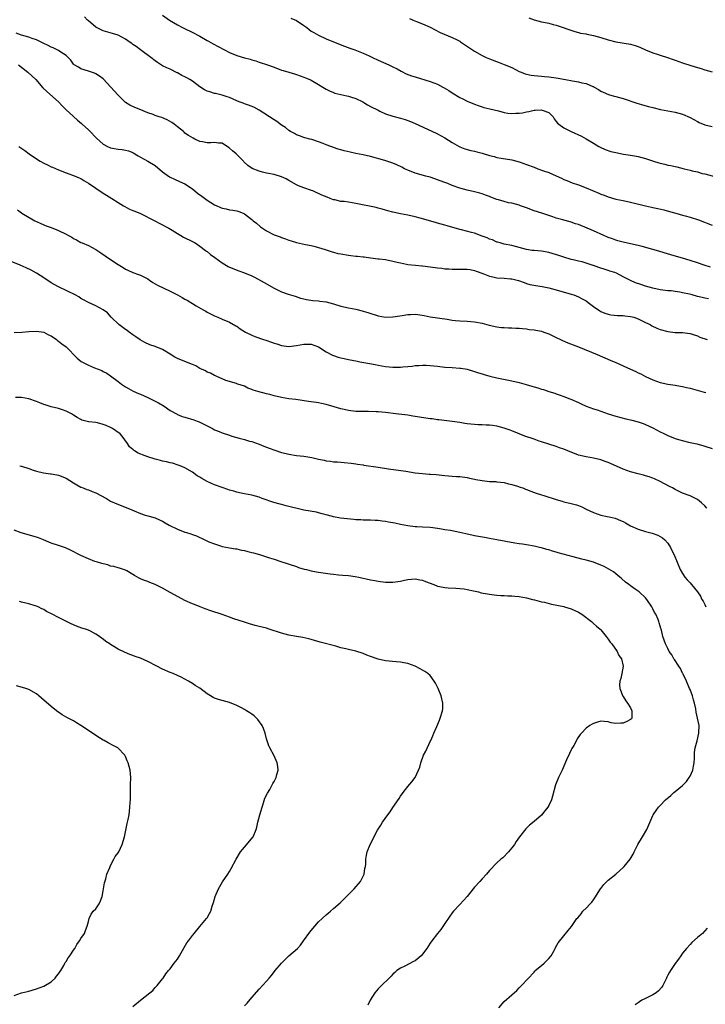
# Model space of a CAD drawing. Units: inches. Extents: x 2577000 to 2580000, y 1545000 to 1548000.
# Drawn here: x 2578159 to 2578343, y 1545610 to 1545875 of the extents above; entities that cross this region are included whole.
import ezdxf

# ---------------------------------------------------------------- set-up
doc = ezdxf.new("R2010")
doc.units = ezdxf.units.IN
doc.header["$MEASUREMENT"] = 0
doc.layers.add('LD25771545_10ft', color=141, linetype='Continuous')

msp = doc.modelspace()

# ---------------------------------------------------------------- linework, layer by layer
at = {"layer": 'LD25771545_10ft'}
for points, elevation in [([(2578344.5, 1545808.5), (2578342.82, 1545809), (2578341, 1545809.61), (2578339, 1545810.29), (2578337, 1545810.91), (2578335.36, 1545811.36), (2578333.81, 1545811.81), (2578329.94, 1545813), (2578329, 1545813.27), (2578326.09, 1545814.09), (2578325, 1545814.36), (2578323, 1545814.8), (2578321, 1545815.21), (2578319.6, 1545815.6), (2578319, 1545815.72), (2578318.09, 1545816.09), (2578317, 1545816.45), (2578316.63, 1545816.63), (2578315.79, 1545817), (2578313, 1545818.28), (2578309, 1545819.93), (2578308.19, 1545820.19), (2578307, 1545820.63), (2578306.69, 1545820.69), (2578305, 1545821.17), (2578304.74, 1545821.26), (2578303, 1545821.72), (2578302.03, 1545822.03), (2578301, 1545822.39), (2578299.07, 1545823), (2578297, 1545823.69), (2578295, 1545824.43), (2578293.34, 1545825), (2578293, 1545825.14), (2578291, 1545825.69), (2578290.15, 1545825.85), (2578289, 1545826.13), (2578287.4, 1545826.6), (2578287, 1545826.73), (2578285.37, 1545827.37), (2578285, 1545827.48), (2578283.9, 1545827.9), (2578283, 1545828.2), (2578282.38, 1545828.38), (2578281, 1545828.74), (2578279, 1545829.18), (2578277, 1545829.72), (2578275, 1545830.47), (2578273.75, 1545831), (2578273, 1545831.3), (2578271.74, 1545831.74), (2578271, 1545832.04), (2578270.26, 1545832.26), (2578269, 1545832.68), (2578267.83, 1545833), (2578265, 1545833.83), (2578263, 1545834.58), (2578262.14, 1545835), (2578261.39, 1545835.39), (2578260.02, 1545836.02), (2578259, 1545836.46), (2578256.81, 1545837.19), (2578253, 1545838.29), (2578251, 1545838.74), (2578249, 1545839.12), (2578247.45, 1545839.45), (2578245.84, 1545839.84), (2578245, 1545840.09), (2578244.28, 1545840.28), (2578243, 1545840.73), (2578242.79, 1545840.79), (2578242.28, 1545841), (2578241, 1545841.45), (2578240.23, 1545841.77), (2578239, 1545842.23), (2578237.13, 1545842.87), (2578236.67, 1545843), (2578235.32, 1545843.32), (2578235, 1545843.45), (2578233.82, 1545843.82), (2578233, 1545844.16), (2578232.47, 1545844.47), (2578231.47, 1545845), (2578231, 1545845.27), (2578230.08, 1545846.08), (2578229, 1545846.73), (2578227.72, 1545847.72), (2578227, 1545848.15), (2578223, 1545850.79), (2578221.55, 1545851.55), (2578220.14, 1545852.14), (2578219, 1545852.48), (2578218.64, 1545852.64), (2578217.65, 1545853), (2578217, 1545853.27), (2578215, 1545854.18), (2578214.4, 1545854.4), (2578213, 1545854.83), (2578211.26, 1545855.26), (2578211, 1545855.3), (2578209.68, 1545855.68), (2578209, 1545855.9), (2578208.24, 1545856.24), (2578207, 1545857.02), (2578205, 1545858.55), (2578204.33, 1545859), (2578203.48, 1545859.48), (2578203, 1545859.79), (2578202.13, 1545860.13), (2578201, 1545860.82), (2578200.87, 1545860.87), (2578199, 1545861.77), (2578198.14, 1545862.14), (2578197, 1545862.75), (2578195.61, 1545863.61), (2578195, 1545864.05), (2578193.84, 1545865), (2578191, 1545867.03), (2578189.88, 1545867.88), (2578189, 1545868.46), (2578188.69, 1545868.69), (2578188.25, 1545869), (2578187, 1545869.92), (2578185, 1545871), (2578183.46, 1545871.46), (2578181, 1545872.11), (2578180.42, 1545872.42), (2578179.22, 1545873), (2578179, 1545873.13), (2578177, 1545874.81), (2578176.79, 1545875), (2578175.92, 1545875.92)], 8040), ([(2578197, 1545876.34), (2578198.83, 1545875), (2578201, 1545873.74), (2578202.36, 1545873), (2578205.5, 1545871.5), (2578206.45, 1545871), (2578207, 1545870.69), (2578209, 1545869.53), (2578209.35, 1545869.35), (2578210.61, 1545868.61), (2578211.93, 1545867.93), (2578213.63, 1545867), (2578215, 1545866.31), (2578217, 1545865.49), (2578219, 1545864.89), (2578220.53, 1545864.53), (2578221, 1545864.35), (2578222.06, 1545864.06), (2578223, 1545863.72), (2578225.22, 1545863), (2578227, 1545862.32), (2578229, 1545861.58), (2578229.43, 1545861.43), (2578231.01, 1545861), (2578232.54, 1545860.54), (2578233, 1545860.41), (2578234.01, 1545860.01), (2578235, 1545859.69), (2578235.47, 1545859.47), (2578236.6, 1545859), (2578237, 1545858.81), (2578239, 1545857.68), (2578240.14, 1545857), (2578241, 1545856.46), (2578241.94, 1545855.94), (2578243, 1545855.5), (2578243.35, 1545855.35), (2578245, 1545855.01), (2578246.63, 1545854.63), (2578247, 1545854.58), (2578247.62, 1545854.38), (2578249, 1545853.9), (2578250.94, 1545853), (2578252.2, 1545852.2), (2578253, 1545851.79), (2578253.5, 1545851.5), (2578254.51, 1545851), (2578255, 1545850.73), (2578255.47, 1545850.53), (2578257, 1545849.8), (2578259, 1545849.14), (2578261, 1545848.63), (2578262.26, 1545848.26), (2578263, 1545848.01), (2578263.73, 1545847.73), (2578265, 1545847.19), (2578270.62, 1545844.62), (2578271, 1545844.43), (2578273, 1545843.34), (2578275, 1545842.05), (2578276.8, 1545841), (2578277, 1545840.9), (2578278.39, 1545840.39), (2578279.95, 1545839.95), (2578281, 1545839.74), (2578281.58, 1545839.58), (2578283, 1545839.21), (2578285, 1545838.58), (2578286.26, 1545838.26), (2578287, 1545838.04), (2578288.18, 1545837.82), (2578291, 1545837.38), (2578293, 1545836.89), (2578295, 1545836.18), (2578297, 1545835.39), (2578298.06, 1545835), (2578299.54, 1545834.46), (2578301, 1545833.95), (2578303, 1545833.09), (2578304.42, 1545832.42), (2578305, 1545832.11), (2578305.79, 1545831.79), (2578307.23, 1545831.23), (2578309, 1545830.63), (2578311, 1545829.87), (2578314.42, 1545828.42), (2578315, 1545828.15), (2578315.85, 1545827.85), (2578317, 1545827.39), (2578319, 1545826.84), (2578321, 1545826.44), (2578323, 1545826.01), (2578327, 1545825.01), (2578328.66, 1545824.66), (2578329, 1545824.58), (2578330.32, 1545824.32), (2578331.93, 1545823.93), (2578333.51, 1545823.51), (2578335.14, 1545823), (2578337, 1545822.51), (2578337.7, 1545822.3), (2578339, 1545821.96), (2578341.24, 1545821.24), (2578345, 1545819.83)], 8030), ([(2578231.55, 1545875.55), (2578233, 1545874.89), (2578235, 1545873.59), (2578235.87, 1545873), (2578236.47, 1545872.47), (2578237, 1545872.09), (2578237.68, 1545871.68), (2578239, 1545870.93), (2578241, 1545870.01), (2578243, 1545869.19), (2578245.99, 1545867.99), (2578247.44, 1545867.44), (2578248.74, 1545867), (2578249.16, 1545866.84), (2578251, 1545866.09), (2578252.61, 1545865.39), (2578253.47, 1545865), (2578255, 1545864.24), (2578257.88, 1545863), (2578259, 1545862.48), (2578260.11, 1545861.89), (2578261.24, 1545861.24), (2578262.58, 1545860.58), (2578264.04, 1545860.04), (2578265, 1545859.71), (2578269, 1545858.5), (2578271, 1545857.74), (2578272.48, 1545857), (2578272.82, 1545856.82), (2578274.04, 1545856.04), (2578275, 1545855.4), (2578277, 1545854.21), (2578277.8, 1545853.8), (2578279, 1545853.22), (2578281, 1545852.37), (2578282, 1545852), (2578283, 1545851.67), (2578283.51, 1545851.51), (2578285.12, 1545851.12), (2578287.42, 1545850.58), (2578289, 1545850.17), (2578289.98, 1545849.98), (2578291, 1545849.86), (2578292.08, 1545849.92), (2578293, 1545849.93), (2578293.91, 1545850.09), (2578295, 1545850.31), (2578295.61, 1545850.39), (2578297, 1545850.75), (2578297.27, 1545850.73), (2578299, 1545850.89), (2578299.21, 1545850.79), (2578301, 1545850.11), (2578302.13, 1545849), (2578302.44, 1545848.44), (2578303, 1545847.76), (2578303.3, 1545847.3), (2578303.63, 1545847), (2578305, 1545845.97), (2578307.01, 1545845), (2578309.8, 1545843.8), (2578311.06, 1545843.06), (2578313, 1545841.85), (2578314.43, 1545841), (2578314.8, 1545840.8), (2578316.18, 1545840.18), (2578317.68, 1545839.68), (2578319, 1545839.33), (2578321.09, 1545838.91), (2578323, 1545838.63), (2578323.47, 1545838.53), (2578325, 1545838.26), (2578327, 1545837.73), (2578329.18, 1545837), (2578330.58, 1545836.58), (2578331, 1545836.46), (2578332.2, 1545836.2), (2578333, 1545836), (2578333.85, 1545835.85), (2578335, 1545835.58), (2578335.48, 1545835.48), (2578337.42, 1545835), (2578339, 1545834.63), (2578339.53, 1545834.47), (2578341, 1545834.13), (2578342.25, 1545833.75), (2578343, 1545833.61), (2578346.59, 1545832.59)], 8020), ([(2578295.6, 1545875.6), (2578297, 1545875.08), (2578299, 1545874.59), (2578299.57, 1545874.43), (2578301, 1545874.19), (2578302.15, 1545873.85), (2578303, 1545873.69), (2578307.97, 1545871.97), (2578309, 1545871.71), (2578309.55, 1545871.55), (2578311, 1545871.29), (2578311.22, 1545871.22), (2578313, 1545870.87), (2578315, 1545870.33), (2578317, 1545869.71), (2578319, 1545869.22), (2578323, 1545868.56), (2578324.22, 1545868.22), (2578325, 1545867.95), (2578325.69, 1545867.69), (2578327, 1545867.03), (2578329, 1545866.2), (2578330.18, 1545865.82), (2578331, 1545865.58), (2578332.97, 1545864.97), (2578334.46, 1545864.46), (2578335, 1545864.22), (2578337, 1545863.48), (2578339.2, 1545862.8), (2578341, 1545862.28), (2578342.01, 1545862.01), (2578343, 1545861.65), (2578345, 1545861.08)], 8000), ([(2578263.43, 1545875.43), (2578264.42, 1545875), (2578265.38, 1545874.62), (2578267, 1545874.03), (2578269, 1545873.11), (2578270.39, 1545872.39), (2578271.73, 1545871.73), (2578275, 1545870.37), (2578276.31, 1545869.69), (2578277, 1545869.35), (2578277.22, 1545869.22), (2578279.6, 1545867.6), (2578281, 1545866.68), (2578283, 1545865.52), (2578284.09, 1545865), (2578285, 1545864.58), (2578287.59, 1545863.59), (2578289, 1545863.09), (2578291, 1545862.23), (2578293, 1545861.22), (2578293.5, 1545861), (2578294.58, 1545860.58), (2578295, 1545860.47), (2578296.22, 1545860.22), (2578297, 1545860.12), (2578298.01, 1545860.01), (2578299, 1545859.94), (2578299.85, 1545859.85), (2578301, 1545859.76), (2578303, 1545859.49), (2578305.46, 1545859), (2578307.34, 1545858.66), (2578309, 1545858.4), (2578309.84, 1545858.16), (2578311, 1545857.93), (2578312.84, 1545857.16), (2578313, 1545857.11), (2578313.23, 1545857), (2578314.36, 1545856.36), (2578315, 1545855.93), (2578315.62, 1545855.62), (2578317.02, 1545855.02), (2578318.57, 1545854.57), (2578319, 1545854.48), (2578321, 1545853.92), (2578324.65, 1545852.65), (2578325, 1545852.54), (2578326.2, 1545852.2), (2578327.79, 1545851.79), (2578329, 1545851.45), (2578331.08, 1545850.92), (2578333, 1545850.58), (2578335, 1545850.26), (2578337, 1545849.7), (2578339, 1545848.77), (2578341, 1545847.68), (2578341.46, 1545847.46), (2578343, 1545846.84), (2578345, 1545846.34)], 8010), ([(2578343.96, 1545799.96), (2578343, 1545800.11), (2578342.31, 1545800.31), (2578341, 1545800.6), (2578339.54, 1545801), (2578338.82, 1545801.18), (2578337, 1545801.6), (2578336.26, 1545801.74), (2578335, 1545801.94), (2578333.92, 1545802.08), (2578333, 1545802.15), (2578331.68, 1545802.32), (2578331, 1545802.38), (2578329, 1545802.79), (2578327, 1545803.37), (2578325.77, 1545803.77), (2578324.3, 1545804.3), (2578322.93, 1545804.93), (2578321, 1545805.88), (2578319.17, 1545806.83), (2578318.78, 1545807), (2578317.44, 1545807.44), (2578317, 1545807.62), (2578315.91, 1545807.91), (2578315, 1545808.21), (2578314.43, 1545808.43), (2578313, 1545808.9), (2578312.93, 1545808.93), (2578309.94, 1545809.94), (2578309, 1545810.12), (2578307.56, 1545810.44), (2578307, 1545810.59), (2578305, 1545811.17), (2578303.66, 1545811.66), (2578301, 1545812.47), (2578300.53, 1545812.53), (2578299, 1545812.81), (2578297, 1545812.94), (2578296.47, 1545813), (2578295, 1545813.23), (2578293, 1545813.8), (2578291, 1545814.31), (2578289, 1545814.7), (2578287.84, 1545815), (2578287.2, 1545815.2), (2578287, 1545815.23), (2578285.8, 1545815.8), (2578285, 1545816.04), (2578284.35, 1545816.35), (2578283, 1545816.87), (2578281, 1545817.6), (2578280.18, 1545817.82), (2578277.5, 1545818.5), (2578277, 1545818.61), (2578273.59, 1545819.59), (2578273, 1545819.79), (2578272.03, 1545820.02), (2578271, 1545820.35), (2578270.48, 1545820.48), (2578266.33, 1545821.67), (2578265, 1545822.03), (2578263, 1545822.48), (2578261, 1545822.85), (2578259, 1545823.27), (2578257.66, 1545823.66), (2578257, 1545823.83), (2578256.13, 1545824.13), (2578255, 1545824.4), (2578254.53, 1545824.53), (2578249, 1545825.66), (2578247, 1545825.95), (2578245.87, 1545826.13), (2578245, 1545826.18), (2578243.4, 1545826.6), (2578243, 1545826.66), (2578242.14, 1545827), (2578241.3, 1545827.3), (2578239.89, 1545827.89), (2578237.43, 1545829), (2578237.12, 1545829.12), (2578235, 1545829.83), (2578233.57, 1545830.43), (2578233, 1545830.65), (2578231, 1545831.82), (2578230.24, 1545832.24), (2578229, 1545832.83), (2578227, 1545833.42), (2578225, 1545833.81), (2578223.9, 1545834.1), (2578223, 1545834.31), (2578221.1, 1545835.1), (2578219.9, 1545835.9), (2578218.86, 1545836.86), (2578218.76, 1545837), (2578217, 1545838.86), (2578216.84, 1545839), (2578215.81, 1545839.81), (2578215, 1545840.58), (2578214.72, 1545840.72), (2578213, 1545841.85), (2578212.08, 1545841.92), (2578211, 1545842.1), (2578210, 1545842), (2578209, 1545841.98), (2578207.77, 1545842.23), (2578207, 1545842.35), (2578205.71, 1545843), (2578205.21, 1545843.21), (2578203.93, 1545843.93), (2578203, 1545844.62), (2578202.8, 1545844.8), (2578202.59, 1545845), (2578201, 1545846.24), (2578200.09, 1545847), (2578199.48, 1545847.48), (2578198.21, 1545848.21), (2578196.77, 1545848.77), (2578196.06, 1545849), (2578195, 1545849.36), (2578194.42, 1545849.58), (2578193, 1545850.08), (2578191.14, 1545850.86), (2578189.5, 1545851.5), (2578188.15, 1545852.15), (2578187, 1545852.88), (2578186.85, 1545853), (2578185, 1545854.81), (2578183, 1545857.08), (2578181.11, 1545859.11), (2578181, 1545859.2), (2578179.97, 1545859.97), (2578179, 1545860.55), (2578178.7, 1545860.7), (2578177, 1545861.24), (2578175, 1545861.92), (2578174.34, 1545862.34), (2578173.2, 1545863), (2578173, 1545863.18), (2578172.25, 1545864.25), (2578171, 1545865.51), (2578169.62, 1545866.38), (2578169, 1545866.84), (2578167.53, 1545867.53), (2578167, 1545867.73), (2578166.18, 1545868.18), (2578165, 1545868.77), (2578164.86, 1545868.86), (2578163, 1545869.76), (2578161.9, 1545870.1), (2578161, 1545870.44), (2578158.96, 1545871), (2578157.53, 1545871.53)], 8050), ([(2578158.16, 1545863), (2578160.7, 1545861), (2578162.84, 1545859), (2578164.78, 1545856.78), (2578165.78, 1545855.78), (2578168.99, 1545852.99), (2578169.98, 1545851.98), (2578170.91, 1545850.91), (2578173, 1545849.07), (2578174.09, 1545848.09), (2578175.18, 1545847.18), (2578175.35, 1545847), (2578177, 1545845.43), (2578177.48, 1545845), (2578179, 1545843.43), (2578179.24, 1545843.24), (2578181, 1545841.62), (2578182.17, 1545841), (2578183, 1545840.6), (2578185, 1545840.24), (2578186.15, 1545840.15), (2578187, 1545840.02), (2578187.82, 1545839.82), (2578189, 1545839.33), (2578189.22, 1545839.22), (2578189.53, 1545839), (2578190.44, 1545838.44), (2578191, 1545838.11), (2578193, 1545837.03), (2578195, 1545835.84), (2578197, 1545834.16), (2578198.82, 1545832.82), (2578199, 1545832.72), (2578200.16, 1545832.16), (2578201.55, 1545831.55), (2578203, 1545830.94), (2578205, 1545829.57), (2578206.41, 1545828.41), (2578207.57, 1545827.57), (2578209, 1545826.57), (2578211, 1545825.29), (2578213, 1545824.38), (2578214.15, 1545824.15), (2578215, 1545823.94), (2578215.86, 1545823.86), (2578217, 1545823.62), (2578217.48, 1545823.48), (2578218.64, 1545823), (2578219, 1545822.83), (2578221, 1545821.36), (2578221.42, 1545821), (2578222.3, 1545820.3), (2578223.37, 1545819.37), (2578223.87, 1545819), (2578225, 1545818.24), (2578227, 1545817.22), (2578227.56, 1545817), (2578228.62, 1545816.62), (2578229, 1545816.46), (2578230.12, 1545816.12), (2578231, 1545815.75), (2578231.59, 1545815.59), (2578233, 1545815.12), (2578235.45, 1545814.55), (2578237, 1545814.28), (2578238.05, 1545814.05), (2578239, 1545813.82), (2578240.73, 1545813.27), (2578242.61, 1545812.61), (2578243, 1545812.53), (2578244.19, 1545812.19), (2578245, 1545812.03), (2578247, 1545811.7), (2578247.65, 1545811.65), (2578249, 1545811.48), (2578249.45, 1545811.45), (2578251, 1545811.25), (2578251.24, 1545811.24), (2578253, 1545811), (2578255, 1545810.77), (2578255.29, 1545810.71), (2578257, 1545810.51), (2578259, 1545810.11), (2578260.14, 1545809.86), (2578261, 1545809.63), (2578262.67, 1545809.33), (2578263, 1545809.24), (2578265.06, 1545809), (2578266.83, 1545808.83), (2578267, 1545808.82), (2578269, 1545808.57), (2578271, 1545808.3), (2578272.18, 1545808.18), (2578273, 1545808.07), (2578274.02, 1545808.02), (2578275, 1545807.94), (2578275.96, 1545807.96), (2578277, 1545807.93), (2578277.96, 1545807.96), (2578279, 1545807.93), (2578279.81, 1545807.81), (2578281, 1545807.61), (2578281.42, 1545807.42), (2578283.2, 1545806.8), (2578285, 1545806.09), (2578285.86, 1545805.86), (2578287, 1545805.65), (2578289, 1545805.52), (2578290.64, 1545805.36), (2578291, 1545805.35), (2578292.86, 1545804.86), (2578294.32, 1545804.32), (2578295, 1545804.12), (2578295.85, 1545803.85), (2578297.5, 1545803.5), (2578299.23, 1545803.23), (2578301, 1545802.91), (2578303, 1545802.4), (2578307, 1545801.23), (2578307.69, 1545801), (2578309, 1545800.51), (2578309.96, 1545799.96), (2578311, 1545799.42), (2578311.57, 1545799), (2578313, 1545797.87), (2578314.68, 1545796.68), (2578315, 1545796.52), (2578316.06, 1545796.06), (2578317, 1545795.78), (2578317.66, 1545795.66), (2578319.49, 1545795.49), (2578321, 1545795.45), (2578321.4, 1545795.4), (2578323, 1545795.23), (2578323.86, 1545795), (2578325, 1545794.59), (2578325.77, 1545794.23), (2578327, 1545793.61), (2578328.28, 1545793), (2578328.72, 1545792.72), (2578330.05, 1545792.05), (2578331, 1545791.66), (2578333, 1545791.12), (2578335, 1545790.89), (2578337, 1545790.86), (2578339, 1545790.62), (2578339.54, 1545790.46), (2578341, 1545789.97), (2578341.65, 1545789.65), (2578343.59, 1545789)], 8060), ([(2578158.29, 1545841), (2578159.91, 1545839.91), (2578161.06, 1545839), (2578163, 1545837.68), (2578164.04, 1545837), (2578165, 1545836.47), (2578166.01, 1545836.01), (2578167, 1545835.53), (2578167.38, 1545835.38), (2578169, 1545834.66), (2578171, 1545833.88), (2578173.48, 1545833), (2578174.55, 1545832.55), (2578175, 1545832.32), (2578175.81, 1545831.81), (2578177, 1545831.11), (2578179, 1545829.72), (2578181, 1545828.39), (2578181.89, 1545827.89), (2578186.45, 1545825), (2578186.8, 1545824.8), (2578188.12, 1545824.12), (2578189, 1545823.78), (2578189.53, 1545823.53), (2578191, 1545822.94), (2578194.86, 1545821), (2578196.24, 1545820.24), (2578198.65, 1545819), (2578199.55, 1545818.45), (2578201, 1545817.52), (2578201.94, 1545817), (2578202.6, 1545816.6), (2578205, 1545815.43), (2578205.77, 1545815), (2578207, 1545814.18), (2578208.52, 1545813), (2578208.79, 1545812.79), (2578209, 1545812.67), (2578209.92, 1545811.92), (2578211.09, 1545811.09), (2578213, 1545809.67), (2578214.69, 1545808.69), (2578215, 1545808.51), (2578217.52, 1545807.52), (2578219, 1545806.99), (2578221, 1545806.14), (2578221.77, 1545805.77), (2578224.38, 1545804.38), (2578227, 1545802.84), (2578229, 1545801.85), (2578230.78, 1545801.22), (2578231.45, 1545801), (2578232.64, 1545800.64), (2578234.14, 1545800.14), (2578235, 1545799.91), (2578235.74, 1545799.74), (2578237.48, 1545799.48), (2578239, 1545799.37), (2578239.32, 1545799.32), (2578241, 1545799.1), (2578243, 1545798.61), (2578245, 1545798.01), (2578247, 1545797.52), (2578249, 1545797.17), (2578250.73, 1545796.73), (2578251, 1545796.67), (2578252.24, 1545796.24), (2578255, 1545795.39), (2578257, 1545795.04), (2578259, 1545795.07), (2578261.46, 1545795.46), (2578263, 1545795.73), (2578263.76, 1545795.76), (2578265, 1545795.78), (2578265.72, 1545795.72), (2578267.43, 1545795.43), (2578269, 1545795.1), (2578273.57, 1545794.43), (2578275, 1545794.2), (2578275.87, 1545794.13), (2578277, 1545794), (2578279, 1545793.9), (2578281, 1545793.75), (2578283, 1545793.39), (2578284.89, 1545792.89), (2578287, 1545792.4), (2578288.25, 1545792.25), (2578289, 1545792.19), (2578290.14, 1545792.14), (2578291, 1545792.16), (2578292.08, 1545792.08), (2578293, 1545792.07), (2578293.93, 1545791.93), (2578295, 1545791.84), (2578295.71, 1545791.71), (2578297, 1545791.58), (2578297.48, 1545791.48), (2578299, 1545791.21), (2578299.63, 1545791), (2578301, 1545790.5), (2578303, 1545789.51), (2578304.1, 1545789), (2578304.69, 1545788.69), (2578306.09, 1545788.09), (2578309, 1545787), (2578313.97, 1545785), (2578317.47, 1545783.47), (2578318.56, 1545783), (2578318.85, 1545782.85), (2578321, 1545781.87), (2578322.99, 1545781), (2578324.37, 1545780.37), (2578325, 1545780.04), (2578325.71, 1545779.71), (2578327, 1545779.02), (2578329, 1545778.12), (2578331, 1545777.44), (2578333, 1545777.01), (2578335, 1545776.67), (2578336.4, 1545776.4), (2578337, 1545776.3), (2578338.05, 1545776.05), (2578339, 1545775.85), (2578342.84, 1545774.84), (2578343.26, 1545774.74)], 8070), ([(2578157.94, 1545823.94), (2578159, 1545823.09), (2578159.13, 1545823), (2578162.6, 1545821), (2578163, 1545820.79), (2578164.25, 1545820.25), (2578165.65, 1545819.65), (2578167, 1545819.17), (2578169, 1545818.38), (2578171, 1545817.37), (2578171.65, 1545817), (2578172.53, 1545816.53), (2578173, 1545816.24), (2578173.83, 1545815.83), (2578175, 1545815.16), (2578175.34, 1545815), (2578177, 1545814.28), (2578179, 1545813.26), (2578180.37, 1545812.37), (2578181.55, 1545811.55), (2578183, 1545810.52), (2578185, 1545809.18), (2578186.35, 1545808.35), (2578187, 1545807.96), (2578187.65, 1545807.65), (2578189, 1545807.05), (2578190.54, 1545806.54), (2578191, 1545806.34), (2578193, 1545805.31), (2578193.46, 1545805), (2578194.35, 1545804.35), (2578195, 1545804.03), (2578195.62, 1545803.62), (2578199, 1545802.03), (2578201.02, 1545801), (2578202.28, 1545800.28), (2578203, 1545799.85), (2578203.57, 1545799.57), (2578204.58, 1545799), (2578205, 1545798.71), (2578206.05, 1545798.05), (2578207.94, 1545797), (2578208.59, 1545796.59), (2578209, 1545796.36), (2578211, 1545795.34), (2578211.9, 1545795), (2578213, 1545794.5), (2578215, 1545793.69), (2578216.72, 1545792.72), (2578217, 1545792.57), (2578217.88, 1545791.88), (2578219.3, 1545791), (2578221, 1545790.15), (2578221.81, 1545789.81), (2578224.19, 1545789), (2578224.82, 1545788.82), (2578226.32, 1545788.32), (2578227, 1545788.02), (2578227.79, 1545787.79), (2578229, 1545787.37), (2578231, 1545787.14), (2578233, 1545787.34), (2578235, 1545787.7), (2578237, 1545787.7), (2578239, 1545787.02), (2578241, 1545785.72), (2578242.78, 1545784.78), (2578243, 1545784.69), (2578244.26, 1545784.26), (2578245, 1545784.05), (2578245.85, 1545783.85), (2578247, 1545783.64), (2578247.51, 1545783.51), (2578249, 1545783.23), (2578250.11, 1545783), (2578251.21, 1545782.79), (2578254.24, 1545782.24), (2578255, 1545782.09), (2578257, 1545781.74), (2578259, 1545781.55), (2578261, 1545781.56), (2578261.63, 1545781.63), (2578263, 1545781.74), (2578264.15, 1545781.85), (2578265, 1545781.97), (2578265.98, 1545782.02), (2578267, 1545782.12), (2578267.94, 1545782.06), (2578269, 1545782.02), (2578271, 1545781.77), (2578273, 1545781.56), (2578275, 1545781.45), (2578277, 1545781.3), (2578277.25, 1545781.25), (2578279, 1545780.98), (2578281, 1545780.4), (2578282.02, 1545780.02), (2578283, 1545779.72), (2578283.53, 1545779.53), (2578285.09, 1545779.09), (2578287, 1545778.63), (2578291, 1545777.83), (2578293, 1545777.39), (2578294.88, 1545776.88), (2578296.44, 1545776.44), (2578297, 1545776.26), (2578297.99, 1545775.99), (2578299, 1545775.64), (2578299.52, 1545775.52), (2578301, 1545775), (2578302.56, 1545774.56), (2578303, 1545774.37), (2578304.03, 1545773.97), (2578305, 1545773.68), (2578306.65, 1545773), (2578306.91, 1545772.91), (2578309, 1545772), (2578309.66, 1545771.66), (2578311.07, 1545771.07), (2578313, 1545770.36), (2578313.97, 1545770.03), (2578317, 1545768.99), (2578319, 1545768.36), (2578321.67, 1545767.67), (2578323, 1545767.4), (2578323.3, 1545767.3), (2578325, 1545766.85), (2578326.34, 1545766.34), (2578327, 1545766.12), (2578329, 1545765.18), (2578331, 1545764.12), (2578331.75, 1545763.75), (2578333, 1545763.1), (2578335, 1545762.36), (2578335.9, 1545762.09), (2578338.62, 1545761.37), (2578340.86, 1545760.86), (2578342.46, 1545760.46), (2578343, 1545760.31), (2578345, 1545759.61)], 8080), ([(2578343.53, 1545743.53), (2578343, 1545744.18), (2578342.08, 1545745), (2578341, 1545745.87), (2578339, 1545746.9), (2578337, 1545747.6), (2578335, 1545748.55), (2578334.25, 1545749), (2578333.44, 1545749.44), (2578331, 1545750.75), (2578329.47, 1545751.47), (2578329, 1545751.67), (2578328.03, 1545752.03), (2578327, 1545752.3), (2578326.47, 1545752.47), (2578325, 1545752.78), (2578323, 1545753.34), (2578321, 1545754.06), (2578317.57, 1545755.57), (2578317, 1545755.87), (2578316.15, 1545756.15), (2578315, 1545756.6), (2578313, 1545757.02), (2578311, 1545757.35), (2578309, 1545757.88), (2578306.07, 1545759), (2578305, 1545759.46), (2578303.85, 1545759.85), (2578303, 1545760.17), (2578301, 1545760.77), (2578299, 1545761.42), (2578298.37, 1545761.63), (2578297, 1545762.14), (2578294.53, 1545763), (2578293, 1545763.58), (2578291, 1545764.38), (2578290.54, 1545764.54), (2578289, 1545765.15), (2578287, 1545765.69), (2578285.84, 1545765.84), (2578285, 1545765.91), (2578284.09, 1545765.91), (2578283, 1545765.98), (2578281.98, 1545766.02), (2578281, 1545766.09), (2578279, 1545766.31), (2578278.38, 1545766.38), (2578277, 1545766.62), (2578275, 1545766.93), (2578271.37, 1545767.37), (2578271, 1545767.39), (2578269.6, 1545767.6), (2578269, 1545767.65), (2578265, 1545768.3), (2578264.38, 1545768.38), (2578263, 1545768.58), (2578259.75, 1545769), (2578257, 1545769.32), (2578255, 1545769.5), (2578254.47, 1545769.53), (2578252.4, 1545769.6), (2578251, 1545769.58), (2578249.6, 1545769.6), (2578249, 1545769.63), (2578247, 1545769.9), (2578245.85, 1545770.15), (2578245, 1545770.35), (2578243.15, 1545770.85), (2578241, 1545771.47), (2578239.76, 1545771.76), (2578239, 1545771.9), (2578237, 1545772.19), (2578236.28, 1545772.28), (2578234.54, 1545772.54), (2578232.82, 1545772.82), (2578231, 1545773.05), (2578229, 1545773.33), (2578227, 1545773.82), (2578225.86, 1545774.14), (2578225, 1545774.4), (2578222.64, 1545775), (2578221.38, 1545775.38), (2578221, 1545775.56), (2578219.93, 1545775.92), (2578219, 1545776.4), (2578217.21, 1545777), (2578217, 1545777.1), (2578216.87, 1545777.13), (2578214.01, 1545777.99), (2578213, 1545778.39), (2578211.62, 1545779), (2578211.22, 1545779.22), (2578211, 1545779.29), (2578209.92, 1545779.92), (2578209, 1545780.22), (2578208.52, 1545780.52), (2578207, 1545781.2), (2578205.9, 1545781.9), (2578205, 1545782.24), (2578203, 1545783.04), (2578201, 1545783.92), (2578200.28, 1545784.28), (2578199, 1545785.09), (2578197, 1545786.29), (2578195, 1545787.08), (2578193.58, 1545787.58), (2578192.19, 1545788.19), (2578190.91, 1545788.91), (2578189.76, 1545789.76), (2578189, 1545790.27), (2578187.97, 1545791), (2578187.42, 1545791.42), (2578187, 1545791.72), (2578186.26, 1545792.26), (2578185.19, 1545793), (2578183.15, 1545795), (2578182.14, 1545796.14), (2578181, 1545797.01), (2578179, 1545798.04), (2578177, 1545799), (2578175.71, 1545799.71), (2578175, 1545800.07), (2578174.45, 1545800.45), (2578173.47, 1545801), (2578169, 1545803.15), (2578167.81, 1545803.81), (2578167, 1545804.29), (2578165, 1545805.62), (2578163, 1545806.85), (2578161.63, 1545807.63), (2578160.28, 1545808.28), (2578158.68, 1545809), (2578155.81, 1545810.19)], 8090), ([(2578157, 1545790.92), (2578159.05, 1545790.95), (2578161, 1545791.11), (2578163, 1545791.2), (2578165, 1545790.95), (2578166.27, 1545790.27), (2578167, 1545789.97), (2578168.4, 1545789), (2578168.72, 1545788.72), (2578169, 1545788.58), (2578169.84, 1545787.84), (2578171.02, 1545787.02), (2578173.98, 1545783.98), (2578175.11, 1545783.11), (2578177, 1545782.07), (2578178.62, 1545781.38), (2578180.64, 1545780.64), (2578181, 1545780.41), (2578181.94, 1545779.94), (2578183, 1545779.18), (2578185, 1545777.67), (2578185.91, 1545777), (2578187, 1545776.26), (2578187.8, 1545775.8), (2578189.1, 1545775.1), (2578190.48, 1545774.48), (2578191, 1545774.28), (2578193, 1545773.41), (2578194.61, 1545772.61), (2578195, 1545772.39), (2578195.91, 1545771.91), (2578197.38, 1545771), (2578199, 1545769.91), (2578200.87, 1545768.87), (2578201, 1545768.83), (2578202.3, 1545768.3), (2578203, 1545768.12), (2578205.4, 1545767.4), (2578206.32, 1545767), (2578206.82, 1545766.82), (2578207.58, 1545766.42), (2578210.44, 1545765), (2578211, 1545764.71), (2578212.2, 1545764.2), (2578213, 1545763.88), (2578215, 1545763.19), (2578215.64, 1545763), (2578217.57, 1545762.43), (2578219, 1545762.05), (2578220.35, 1545761.65), (2578221, 1545761.48), (2578223, 1545760.8), (2578224.28, 1545760.28), (2578225, 1545760.02), (2578225.71, 1545759.71), (2578227.18, 1545759.18), (2578229, 1545758.59), (2578230.28, 1545758.28), (2578231, 1545758.11), (2578233, 1545757.79), (2578235, 1545757.53), (2578237.18, 1545757.18), (2578239, 1545756.76), (2578240.46, 1545756.46), (2578241, 1545756.33), (2578242.21, 1545756.21), (2578243, 1545756.08), (2578244.05, 1545756.05), (2578245, 1545755.95), (2578245.91, 1545755.91), (2578247.72, 1545755.72), (2578249, 1545755.55), (2578249.46, 1545755.46), (2578251, 1545755.24), (2578251.19, 1545755.19), (2578255, 1545754.58), (2578257.85, 1545754.15), (2578262.5, 1545753.5), (2578265, 1545753.12), (2578266, 1545753), (2578267, 1545752.89), (2578268.76, 1545752.76), (2578269, 1545752.72), (2578270.61, 1545752.61), (2578273, 1545752.37), (2578275, 1545752.21), (2578276.14, 1545752.14), (2578277, 1545752.07), (2578279, 1545751.81), (2578279.65, 1545751.65), (2578281, 1545751.39), (2578281.32, 1545751.32), (2578283, 1545751), (2578285, 1545750.78), (2578286.71, 1545750.71), (2578287, 1545750.69), (2578289, 1545750.46), (2578290.13, 1545750.13), (2578291, 1545749.93), (2578292.51, 1545749.49), (2578293.23, 1545749.23), (2578293.97, 1545749), (2578294.71, 1545748.71), (2578295, 1545748.62), (2578296.13, 1545748.13), (2578297.61, 1545747.61), (2578299, 1545747.18), (2578299.64, 1545747), (2578301, 1545746.56), (2578301.65, 1545746.35), (2578303, 1545745.88), (2578304.57, 1545745.43), (2578305, 1545745.28), (2578307, 1545744.83), (2578308.44, 1545744.44), (2578309, 1545744.25), (2578309.9, 1545743.9), (2578311, 1545743.33), (2578313, 1545742.38), (2578313.96, 1545742.04), (2578315, 1545741.69), (2578316.69, 1545741.31), (2578317.21, 1545741.21), (2578318.86, 1545740.86), (2578320.28, 1545740.28), (2578321, 1545739.95), (2578321.59, 1545739.59), (2578323, 1545738.84), (2578325, 1545737.91), (2578327, 1545737.26), (2578328.83, 1545736.83), (2578330.29, 1545736.29), (2578331, 1545735.96), (2578331.55, 1545735.55), (2578332.25, 1545735), (2578333, 1545734.13), (2578333.73, 1545733), (2578334.12, 1545732.12), (2578334.7, 1545731), (2578335.51, 1545729), (2578336.37, 1545727), (2578337, 1545725.96), (2578337.62, 1545725), (2578338.27, 1545724.27), (2578339, 1545723.43), (2578339.42, 1545723), (2578341, 1545721.07), (2578341.82, 1545719.82), (2578342.2, 1545719), (2578342.53, 1545718.53), (2578343, 1545717.59), (2578343.27, 1545717)], 8100), ([(2578287.54, 1545609), (2578289, 1545610.66), (2578291, 1545612.49), (2578292.35, 1545613.65), (2578293, 1545614.39), (2578293.62, 1545615), (2578297, 1545618.62), (2578297.17, 1545618.83), (2578297.34, 1545619), (2578299, 1545620.39), (2578299.71, 1545621), (2578300.37, 1545621.63), (2578301, 1545622.27), (2578301.61, 1545623), (2578302.4, 1545624.4), (2578302.72, 1545625), (2578302.8, 1545625.2), (2578303.53, 1545626.47), (2578305, 1545628.41), (2578306.19, 1545629.81), (2578307.1, 1545630.9), (2578308.55, 1545633), (2578308.76, 1545633.24), (2578309.67, 1545634.33), (2578310.18, 1545635), (2578311, 1545635.79), (2578312.14, 1545637), (2578312.54, 1545637.46), (2578313, 1545638.11), (2578313.39, 1545638.61), (2578314.93, 1545641.07), (2578315, 1545641.16), (2578315.83, 1545642.17), (2578316.63, 1545643), (2578317, 1545643.34), (2578319, 1545645.01), (2578321.13, 1545646.87), (2578321.26, 1545647), (2578322.92, 1545649), (2578323.66, 1545650.34), (2578323.94, 1545651), (2578324.97, 1545653), (2578326.21, 1545655), (2578327.36, 1545657), (2578329, 1545660.78), (2578329.11, 1545661), (2578329.9, 1545662.1), (2578330.51, 1545663), (2578331, 1545663.51), (2578332.35, 1545665), (2578333.8, 1545666.2), (2578334.62, 1545667), (2578335, 1545667.27), (2578337, 1545668.87), (2578338.06, 1545669.94), (2578338.81, 1545671), (2578339, 1545671.34), (2578339.73, 1545673), (2578339.91, 1545674.09), (2578340.12, 1545675), (2578340.24, 1545676.24), (2578340.21, 1545677), (2578340.23, 1545677.77), (2578340.4, 1545679), (2578340.89, 1545680.89), (2578341.41, 1545683), (2578341.42, 1545685), (2578341.03, 1545687), (2578340.65, 1545688.65), (2578340.53, 1545689.47), (2578340.2, 1545691), (2578339.91, 1545691.91), (2578339.68, 1545693), (2578339, 1545694.7), (2578338.89, 1545695), (2578338.03, 1545697), (2578337.13, 1545698.87), (2578337.06, 1545699.06), (2578337, 1545699.15), (2578336.42, 1545700.42), (2578335.98, 1545701), (2578334.82, 1545702.82), (2578334.64, 1545703), (2578334.07, 1545704.07), (2578333.36, 1545705), (2578333, 1545705.77), (2578332.38, 1545707), (2578332.05, 1545708.05), (2578331.7, 1545709), (2578331.32, 1545710.68), (2578331.24, 1545711), (2578331.16, 1545711.16), (2578331, 1545711.8), (2578330.69, 1545712.69), (2578330.63, 1545713), (2578330.42, 1545713.58), (2578329.76, 1545715), (2578329.47, 1545715.47), (2578329, 1545716.47), (2578328.81, 1545716.81), (2578328.74, 1545717), (2578327.39, 1545719), (2578327, 1545719.41), (2578325.27, 1545721), (2578325, 1545721.21), (2578324.25, 1545721.75), (2578323, 1545722.62), (2578322.5, 1545723), (2578321.66, 1545723.66), (2578320.59, 1545724.59), (2578320.13, 1545725), (2578319, 1545725.91), (2578318.38, 1545726.38), (2578317.17, 1545727.17), (2578315.86, 1545727.86), (2578315, 1545728.25), (2578313, 1545729), (2578311, 1545729.57), (2578309.84, 1545729.84), (2578307.52, 1545730.48), (2578303.49, 1545731.49), (2578303, 1545731.68), (2578301.95, 1545731.95), (2578301, 1545732.31), (2578300.45, 1545732.45), (2578299, 1545732.89), (2578298.51, 1545733), (2578297, 1545733.3), (2578295, 1545733.66), (2578293.88, 1545733.88), (2578293, 1545733.99), (2578291.84, 1545734.16), (2578289.4, 1545734.6), (2578287, 1545735.05), (2578285, 1545735.41), (2578283.62, 1545735.62), (2578281, 1545736.11), (2578280.29, 1545736.29), (2578279, 1545736.55), (2578278.65, 1545736.65), (2578277, 1545737.01), (2578274.47, 1545737.53), (2578273, 1545737.75), (2578272.06, 1545737.94), (2578271, 1545738.07), (2578269.73, 1545738.27), (2578269, 1545738.35), (2578267, 1545738.49), (2578265.46, 1545738.54), (2578265, 1545738.57), (2578263, 1545738.78), (2578261, 1545739.17), (2578259.5, 1545739.5), (2578257.81, 1545739.81), (2578257, 1545739.98), (2578256.07, 1545740.07), (2578255, 1545740.24), (2578254.25, 1545740.25), (2578253, 1545740.32), (2578251, 1545740.32), (2578250.38, 1545740.38), (2578249, 1545740.42), (2578248.49, 1545740.49), (2578246.65, 1545740.65), (2578244.87, 1545740.87), (2578243, 1545741.23), (2578242.7, 1545741.3), (2578241, 1545741.8), (2578239.97, 1545742.03), (2578239, 1545742.32), (2578238.45, 1545742.45), (2578235, 1545743.05), (2578230.23, 1545744.23), (2578229, 1545744.51), (2578228.63, 1545744.63), (2578226.93, 1545745.07), (2578223.8, 1545746.2), (2578223, 1545746.52), (2578221, 1545747.05), (2578219, 1545747.43), (2578217.72, 1545747.72), (2578217, 1545747.86), (2578216.14, 1545748.14), (2578215, 1545748.45), (2578214.6, 1545748.6), (2578213, 1545749.1), (2578211, 1545749.81), (2578210.17, 1545750.17), (2578209, 1545750.71), (2578207.54, 1545751.54), (2578207, 1545751.92), (2578206.31, 1545752.31), (2578205, 1545753.23), (2578203, 1545754.41), (2578201.69, 1545755), (2578201.19, 1545755.19), (2578199.67, 1545755.67), (2578199, 1545755.79), (2578198.06, 1545756.06), (2578197, 1545756.24), (2578196.42, 1545756.42), (2578195, 1545756.74), (2578193, 1545757.37), (2578192.34, 1545757.66), (2578190.38, 1545758.38), (2578189.45, 1545759), (2578189.17, 1545759.17), (2578189, 1545759.34), (2578188.1, 1545760.1), (2578187.52, 1545761), (2578186.11, 1545763), (2578185.55, 1545763.55), (2578184.41, 1545764.41), (2578183.5, 1545765), (2578183, 1545765.27), (2578181.79, 1545765.79), (2578181, 1545766.14), (2578179.49, 1545766.51), (2578179, 1545766.6), (2578177.14, 1545766.86), (2578177, 1545766.86), (2578176.35, 1545767), (2578175.28, 1545767.28), (2578175, 1545767.46), (2578173.95, 1545767.95), (2578173, 1545768.65), (2578172.42, 1545769), (2578171, 1545769.67), (2578170.04, 1545770.04), (2578169, 1545770.38), (2578167, 1545770.9), (2578165.37, 1545771.37), (2578165, 1545771.49), (2578163.93, 1545771.93), (2578163, 1545772.34), (2578161, 1545773.04), (2578159, 1545773.34), (2578157.41, 1545773.41)], 8110), ([(2578158.51, 1545755), (2578159, 1545754.88), (2578161, 1545754.27), (2578162.16, 1545753.84), (2578163, 1545753.56), (2578164.96, 1545753.04), (2578166.81, 1545752.81), (2578167, 1545752.77), (2578168.55, 1545752.55), (2578169, 1545752.46), (2578171, 1545751.65), (2578171.99, 1545751), (2578173, 1545750.43), (2578173.87, 1545749.87), (2578175, 1545749.26), (2578175.62, 1545749), (2578176.61, 1545748.61), (2578177, 1545748.48), (2578178.06, 1545748.06), (2578179, 1545747.73), (2578181.87, 1545746.13), (2578183, 1545745.46), (2578184.71, 1545744.71), (2578187.61, 1545743.61), (2578191, 1545742.15), (2578192.29, 1545741.71), (2578193, 1545741.5), (2578195, 1545740.93), (2578196.36, 1545740.36), (2578197, 1545740.05), (2578197.64, 1545739.64), (2578198.75, 1545739), (2578201, 1545737.93), (2578203, 1545737.14), (2578203.39, 1545737), (2578204.61, 1545736.61), (2578205, 1545736.44), (2578206.08, 1545736.08), (2578207, 1545735.62), (2578207.47, 1545735.47), (2578208.39, 1545735), (2578209.48, 1545734.52), (2578211, 1545733.94), (2578212.62, 1545733.38), (2578213, 1545733.27), (2578215, 1545732.88), (2578216.63, 1545732.63), (2578217, 1545732.6), (2578218.28, 1545732.28), (2578219, 1545732.19), (2578219.9, 1545731.9), (2578221, 1545731.65), (2578221.51, 1545731.51), (2578223.07, 1545731.07), (2578225, 1545730.49), (2578225.79, 1545730.21), (2578227, 1545729.84), (2578228.8, 1545729.2), (2578233, 1545727.85), (2578233.62, 1545727.62), (2578235.14, 1545727.14), (2578235.7, 1545727), (2578237, 1545726.68), (2578238.42, 1545726.42), (2578239, 1545726.35), (2578242.13, 1545725.87), (2578243, 1545725.75), (2578244.37, 1545725.63), (2578245.49, 1545725.49), (2578247, 1545725.42), (2578248.8, 1545725.2), (2578249.81, 1545725), (2578253, 1545724.27), (2578254.09, 1545724.09), (2578255, 1545723.92), (2578257, 1545723.66), (2578259, 1545723.62), (2578261, 1545723.89), (2578262.14, 1545724.14), (2578263, 1545724.31), (2578265, 1545724.51), (2578266.28, 1545724.28), (2578267, 1545724.17), (2578267.82, 1545723.82), (2578270.02, 1545723), (2578271, 1545722.6), (2578271.53, 1545722.47), (2578273, 1545722.16), (2578273.9, 1545722.1), (2578275.97, 1545722.03), (2578277, 1545721.97), (2578278.17, 1545721.83), (2578279, 1545721.69), (2578280.67, 1545721.33), (2578282.03, 1545721), (2578282.8, 1545720.8), (2578284.46, 1545720.46), (2578285, 1545720.37), (2578286.23, 1545720.23), (2578287, 1545720.16), (2578288.08, 1545720.08), (2578289, 1545720.03), (2578289.96, 1545719.96), (2578291, 1545719.92), (2578291.82, 1545719.82), (2578293, 1545719.73), (2578295, 1545719.4), (2578296.54, 1545719), (2578297.14, 1545718.86), (2578299, 1545718.37), (2578299.78, 1545718.22), (2578301.71, 1545717.71), (2578305, 1545717.06), (2578305.24, 1545717), (2578307, 1545716.45), (2578309, 1545715.51), (2578309.86, 1545715), (2578312.5, 1545713), (2578312.75, 1545712.75), (2578313, 1545712.54), (2578313.8, 1545711.8), (2578314.76, 1545711), (2578315, 1545710.75), (2578316.46, 1545709), (2578316.68, 1545708.68), (2578317, 1545708.32), (2578317.5, 1545707.5), (2578317.92, 1545707), (2578319.38, 1545705), (2578319.85, 1545703.85), (2578320.54, 1545703), (2578321.02, 1545701), (2578320.62, 1545699), (2578320.33, 1545697.67), (2578320.06, 1545697), (2578320, 1545696), (2578320.07, 1545695), (2578320.91, 1545692.91), (2578321, 1545692.81), (2578321.68, 1545691.68), (2578322.17, 1545691), (2578323, 1545689.78), (2578323.37, 1545689), (2578323.34, 1545687.34), (2578323.36, 1545687), (2578323.2, 1545686.8), (2578323, 1545686.61), (2578321.94, 1545686.06), (2578321, 1545685.64), (2578320.36, 1545685.64), (2578319, 1545685.56), (2578317.78, 1545685.78), (2578317, 1545685.98), (2578315.9, 1545686.1), (2578315, 1545686.17), (2578314.07, 1545685.93), (2578313, 1545685.6), (2578312.61, 1545685.39), (2578311.99, 1545685), (2578311, 1545684.31), (2578309.76, 1545683), (2578309.39, 1545682.61), (2578308.59, 1545681.41), (2578308.4, 1545681), (2578307.68, 1545679.68), (2578307.19, 1545678.81), (2578307, 1545678.46), (2578306.51, 1545677.49), (2578305.78, 1545675.78), (2578304.54, 1545673), (2578303.55, 1545671), (2578303.39, 1545670.61), (2578302.76, 1545669), (2578301.97, 1545666.03), (2578301.67, 1545665), (2578301, 1545663.48), (2578300.71, 1545663), (2578299.93, 1545662.07), (2578299, 1545660.9), (2578297, 1545659.14), (2578295.81, 1545658.19), (2578295, 1545657.36), (2578294.81, 1545657.19), (2578293.1, 1545655), (2578292.23, 1545653.77), (2578291.72, 1545653), (2578291, 1545652.05), (2578290.1, 1545651), (2578288.59, 1545649.41), (2578288.1, 1545649), (2578287, 1545647.99), (2578285, 1545645.95), (2578284.22, 1545645), (2578283, 1545643.7), (2578282.41, 1545643), (2578281, 1545641.46), (2578280.64, 1545641), (2578278.99, 1545639), (2578277, 1545636.83), (2578275.35, 1545635), (2578275, 1545634.55), (2578274.34, 1545633.66), (2578273, 1545631.66), (2578271.89, 1545630.11), (2578271, 1545629.04), (2578269.46, 1545627), (2578269, 1545626.35), (2578268.14, 1545625), (2578267, 1545623.43), (2578266.59, 1545623), (2578265, 1545621.61), (2578264.58, 1545621.42), (2578262.24, 1545620.24), (2578261, 1545619.69), (2578260.07, 1545619), (2578259.5, 1545618.5), (2578259, 1545618.01), (2578258.52, 1545617.48), (2578257.99, 1545617), (2578255.92, 1545615), (2578255, 1545614.05), (2578254.15, 1545613), (2578252.91, 1545611), (2578252.28, 1545609.72)], 8120), ([(2578219, 1545609.55), (2578219.73, 1545610.27), (2578221, 1545611.75), (2578223, 1545614.03), (2578225, 1545616.19), (2578225.66, 1545617), (2578226.28, 1545617.72), (2578227.3, 1545619), (2578229, 1545621), (2578231, 1545622.95), (2578233.29, 1545625), (2578234.13, 1545625.87), (2578234.95, 1545627), (2578236.63, 1545629.37), (2578237, 1545629.84), (2578238, 1545631), (2578239, 1545632.12), (2578239.95, 1545633), (2578241, 1545634.07), (2578241.53, 1545634.47), (2578242.16, 1545635), (2578243, 1545635.75), (2578244.76, 1545637.24), (2578245, 1545637.47), (2578248.6, 1545641), (2578250.31, 1545643), (2578251.26, 1545645), (2578251.45, 1545646.55), (2578251.58, 1545647), (2578251.68, 1545647.68), (2578251.7, 1545649), (2578251.86, 1545650.14), (2578252.07, 1545651), (2578252.85, 1545653), (2578254.83, 1545656.83), (2578255, 1545657.11), (2578255.78, 1545658.22), (2578256.2, 1545659), (2578257.64, 1545661), (2578258.25, 1545661.75), (2578259, 1545662.91), (2578260.65, 1545665.35), (2578261, 1545665.98), (2578261.72, 1545667), (2578263, 1545668.6), (2578264.13, 1545669.87), (2578265, 1545671.04), (2578265.9, 1545673), (2578266.22, 1545673.78), (2578266.53, 1545675), (2578267.27, 1545677), (2578267.86, 1545678.14), (2578269, 1545680.69), (2578269.17, 1545681), (2578269.77, 1545682.23), (2578270.02, 1545683), (2578270.8, 1545684.8), (2578271.55, 1545686.45), (2578271.76, 1545687), (2578272.39, 1545689), (2578272.4, 1545689.6), (2578272.47, 1545691), (2578271.99, 1545693), (2578271.2, 1545695), (2578270.46, 1545696.46), (2578270.13, 1545697), (2578269, 1545698.45), (2578268.37, 1545699), (2578267.57, 1545699.57), (2578266.3, 1545700.3), (2578264.96, 1545701), (2578263, 1545701.72), (2578261.94, 1545701.94), (2578261, 1545702.09), (2578259.85, 1545702.15), (2578257, 1545702.4), (2578255, 1545702.89), (2578254.74, 1545703), (2578253, 1545703.62), (2578252.01, 1545704.01), (2578251, 1545704.4), (2578249, 1545705.04), (2578247, 1545705.5), (2578246.31, 1545705.69), (2578245, 1545705.98), (2578243.63, 1545706.37), (2578239.46, 1545707.46), (2578237.91, 1545707.91), (2578237, 1545708.2), (2578236.36, 1545708.36), (2578234.74, 1545708.74), (2578233, 1545709.02), (2578231, 1545709.38), (2578229, 1545709.92), (2578225.71, 1545711), (2578225, 1545711.2), (2578223, 1545711.71), (2578221.95, 1545711.95), (2578220.38, 1545712.38), (2578219, 1545712.83), (2578216.2, 1545713.8), (2578215, 1545714.24), (2578213, 1545714.93), (2578209.95, 1545715.95), (2578208.48, 1545716.48), (2578207.07, 1545717), (2578205.59, 1545717.59), (2578205, 1545717.81), (2578203, 1545718.69), (2578200.19, 1545720.19), (2578199, 1545720.89), (2578197, 1545722.01), (2578195, 1545723.01), (2578193.54, 1545723.54), (2578193, 1545723.79), (2578192.09, 1545724.09), (2578191, 1545724.55), (2578190.7, 1545724.7), (2578189.42, 1545725.42), (2578189, 1545725.7), (2578187.32, 1545726.68), (2578187, 1545726.88), (2578185.41, 1545727.41), (2578185, 1545727.51), (2578183.84, 1545727.84), (2578183, 1545727.98), (2578182.27, 1545728.27), (2578181, 1545728.54), (2578180.67, 1545728.67), (2578179.45, 1545729), (2578178.77, 1545729.23), (2578177, 1545729.91), (2578175, 1545730.8), (2578172.22, 1545732.22), (2578170.87, 1545732.87), (2578169, 1545733.5), (2578167, 1545734.14), (2578166.38, 1545734.38), (2578164.94, 1545735), (2578163.55, 1545735.55), (2578163, 1545735.73), (2578158.92, 1545736.93), (2578157, 1545737.66)], 8130), ([(2578189, 1545609.37), (2578191, 1545611.06), (2578193.51, 1545613), (2578194.33, 1545613.67), (2578195, 1545614.43), (2578195.55, 1545615), (2578197, 1545616.83), (2578197.12, 1545617), (2578197.85, 1545618.15), (2578198.57, 1545619), (2578199, 1545619.49), (2578200.15, 1545621), (2578201, 1545622.08), (2578201.56, 1545623), (2578202.78, 1545625.22), (2578203.56, 1545626.44), (2578203.96, 1545627), (2578205, 1545628.42), (2578205.49, 1545629), (2578207, 1545630.88), (2578208.83, 1545633), (2578209, 1545633.26), (2578209.66, 1545634.34), (2578210, 1545635), (2578210.38, 1545636.38), (2578210.68, 1545637.32), (2578211.12, 1545639), (2578212, 1545641), (2578212.36, 1545641.64), (2578213.12, 1545642.88), (2578214.6, 1545645), (2578215, 1545645.7), (2578215.49, 1545646.51), (2578216.8, 1545649), (2578218, 1545651), (2578219, 1545652.27), (2578221.36, 1545655), (2578222.22, 1545657), (2578222.35, 1545657.65), (2578222.67, 1545659), (2578223.2, 1545661), (2578223.76, 1545663), (2578224.15, 1545664.15), (2578224.54, 1545665.46), (2578225.21, 1545666.79), (2578225.83, 1545667.83), (2578226.5, 1545669), (2578226.64, 1545669.36), (2578227, 1545669.94), (2578227.35, 1545670.65), (2578227.55, 1545671), (2578227.78, 1545671.79), (2578228.11, 1545673), (2578228.01, 1545673.99), (2578227.86, 1545675), (2578227.56, 1545675.56), (2578227, 1545676.89), (2578225.83, 1545679), (2578225.58, 1545679.58), (2578225, 1545681.47), (2578224.64, 1545683), (2578224.18, 1545684.18), (2578223.79, 1545685), (2578222.63, 1545686.63), (2578222.25, 1545687), (2578221.64, 1545687.64), (2578221, 1545688.08), (2578220.48, 1545688.48), (2578219.62, 1545689), (2578219, 1545689.36), (2578218.26, 1545689.74), (2578217, 1545690.43), (2578215, 1545691.21), (2578212.02, 1545692.02), (2578211, 1545692.41), (2578210.59, 1545692.59), (2578209.86, 1545693), (2578209, 1545693.53), (2578207, 1545695.05), (2578205.77, 1545695.77), (2578205, 1545696.34), (2578203.97, 1545697), (2578203, 1545697.52), (2578201.99, 1545698.01), (2578201, 1545698.51), (2578199.87, 1545699), (2578199, 1545699.32), (2578197, 1545700.18), (2578195.48, 1545701), (2578193, 1545702.25), (2578191, 1545703.13), (2578189.61, 1545703.61), (2578189, 1545703.89), (2578188.17, 1545704.17), (2578186.77, 1545704.77), (2578185, 1545705.61), (2578183.42, 1545706.58), (2578183, 1545706.82), (2578182.75, 1545707), (2578181.68, 1545707.68), (2578181, 1545708.25), (2578180.54, 1545708.54), (2578180.02, 1545709), (2578179, 1545709.66), (2578177.61, 1545710.39), (2578177, 1545710.69), (2578176.21, 1545711), (2578175.27, 1545711.27), (2578173.8, 1545711.8), (2578172.41, 1545712.41), (2578170.75, 1545713.25), (2578169, 1545714.09), (2578167.29, 1545715), (2578165.76, 1545715.76), (2578165, 1545716.24), (2578164.46, 1545716.46), (2578163.46, 1545717), (2578163, 1545717.2), (2578162.7, 1545717.3), (2578161, 1545717.78), (2578159, 1545718.29), (2578158.47, 1545718.47)], 8140), ([(2578157, 1545612.29), (2578159, 1545612.99), (2578160.59, 1545613.41), (2578161, 1545613.5), (2578163, 1545614.06), (2578165, 1545614.81), (2578167, 1545615.99), (2578168.04, 1545617), (2578168.47, 1545617.53), (2578169, 1545618.12), (2578169.58, 1545619), (2578170.38, 1545620.38), (2578170.71, 1545621), (2578170.8, 1545621.2), (2578171, 1545621.47), (2578171.57, 1545622.43), (2578171.99, 1545623), (2578173, 1545624.51), (2578173.37, 1545625), (2578173.93, 1545626.07), (2578174.65, 1545627), (2578175, 1545627.64), (2578175.94, 1545629), (2578176.22, 1545629.78), (2578176.7, 1545631), (2578177, 1545632.19), (2578177.18, 1545633), (2578177.78, 1545634.22), (2578178.34, 1545635), (2578179, 1545635.68), (2578179.91, 1545637), (2578180.24, 1545637.76), (2578180.7, 1545639), (2578181, 1545640.49), (2578181.09, 1545641), (2578181.33, 1545642.67), (2578181.68, 1545643.69), (2578182.02, 1545645), (2578182.76, 1545646.76), (2578182.84, 1545647), (2578183, 1545647.33), (2578183.9, 1545649), (2578184.26, 1545649.74), (2578185, 1545650.72), (2578185.17, 1545651), (2578186.13, 1545653), (2578186.72, 1545655), (2578187, 1545656.37), (2578187.41, 1545658.59), (2578187.55, 1545659), (2578187.74, 1545659.74), (2578187.97, 1545661), (2578188.06, 1545661.94), (2578188.21, 1545663), (2578188.26, 1545664.26), (2578188.31, 1545665), (2578188.39, 1545669), (2578188.41, 1545671), (2578188.23, 1545673), (2578188, 1545674), (2578187.72, 1545675), (2578187.47, 1545675.47), (2578187, 1545676.63), (2578186.82, 1545677), (2578184.96, 1545679), (2578183.68, 1545679.67), (2578182.33, 1545680.33), (2578181.22, 1545681), (2578181, 1545681.11), (2578179, 1545682.37), (2578178.11, 1545683), (2578175, 1545685.05), (2578173.78, 1545685.78), (2578173, 1545686.24), (2578171.21, 1545687.21), (2578169.93, 1545687.93), (2578169, 1545688.59), (2578168.75, 1545688.75), (2578168.43, 1545689), (2578167, 1545690.17), (2578164.4, 1545692.4), (2578163.67, 1545693), (2578163, 1545693.52), (2578161, 1545694.72), (2578160.18, 1545695), (2578159.28, 1545695.28), (2578157.7, 1545695.7)], 8150), ([(2578343.58, 1545630.42), (2578343, 1545629.68), (2578342.32, 1545629), (2578341, 1545627.91), (2578339.47, 1545626.53), (2578339, 1545626.07), (2578338.07, 1545625), (2578337, 1545623.69), (2578336.48, 1545623), (2578335.88, 1545622.12), (2578335, 1545620.88), (2578333.78, 1545619), (2578333.45, 1545618.55), (2578333, 1545617.78), (2578332.73, 1545617.27), (2578332.62, 1545617), (2578331.66, 1545615), (2578331.42, 1545614.58), (2578330.49, 1545613.51), (2578329.85, 1545613), (2578329, 1545612.45), (2578327.92, 1545611.92), (2578327, 1545611.5), (2578326.01, 1545611), (2578325.38, 1545610.62), (2578325, 1545610.29), (2578324.25, 1545609.75)], 8100)]:
    msp.add_lwpolyline(points, dxfattribs=dict(at, elevation=elevation))

doc.saveas('drawing.dxf')
